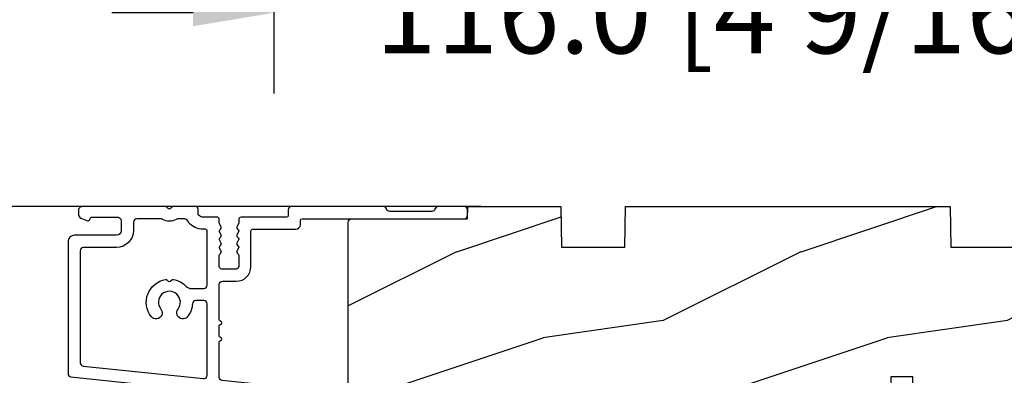
# Model space of a CAD drawing. Units: millimetres. Extents: x 986 to 2100, y -85 to 51.
# Drawn here: x 1049 to 1053, y -44 to -42 of the extents above; entities that cross this region are included whole.
import ezdxf

# ---------------------------------------------------------------- set-up
doc = ezdxf.new("R2010")
doc.units = ezdxf.units.MM
doc.header["$MEASUREMENT"] = 0
doc.header["$PDMODE"] = 3
doc.layers.add('Dimensions', color=7, linetype='Continuous')
doc.layers.add('Text English', color=7, linetype='Continuous')
doc.styles.add('Century-10', font='GOTHIC.TTF', dxfattribs={"height": 0.3937})
doc.dimstyles.new('1-1', dxfattribs={"dimtxt": 0.3937, "dimasz": 0.3937, "dimexe": 0.3937, "dimexo": 0.3937, "dimgap": 0.3937, "dimtad": 0, "dimtih": 1, "dimtoh": 1, "dimdec": 1, "dimlfac": 25.4, "dimzin": 0, "dimdsep": 46, "dimtxsty": 'Century-10', "dimcen": 0, "dimadec": 1, "dimazin": 0, "dimtfac": 1, "dimtdec": 1, "dimtofl": 0, "dimtmove": 0, "dimatfit": 3, "dimfxl": 0, "dimtolj": 1, "dimtzin": 0, "dimarcsym": 0})

# ---------------------------------------------------------------- blocks, each defined once
blk = doc.blocks.new('*D35')
at = {"layer": 'Defpoints', "color": 0, "transparency": 16777216}
for p in [(1051.313820231557, -43.37428774260873), (1043.930380669533, -58.11062820025736), (1050.855169451477, -58.11062820025736)]:
    blk.add_point(p, dxfattribs=at)
at = {"layer": 'Text English', "color": 0, "lineweight": -2, "transparency": 16777216}
for p, q in [((1050.920120231557, -43.37428774260873), (1043.536680669533, -43.37428774260873)), ((1043.930380669533, -43.76798774260873), (1043.930380669533, -48.92918978652482)), ((1043.930380669533, -57.71692820025736), (1043.930380669533, -52.55572615634127)), ((1050.461469451477, -58.11062820025736), (1043.536680669533, -58.11062820025736))]:
    blk.add_line(p, q, dxfattribs=at)
at = {"layer": 'Text English', "color": 0, "transparency": 16777216}
for points in [[(1043.864764002866, -43.76798774260873), (1043.9959973362, -43.76798774260873), (1043.930380669533, -43.37428774260873)], [(1043.864764002866, -57.71692820025736), (1043.9959973362, -57.71692820025736), (1043.930380669533, -58.11062820025736)]]:
    blk.add_solid(points, dxfattribs=at)
at = {"layer": 'Text English', "color": 0, "transparency": 16777216, "insert": (1043.930380669533, -50.74245797143333), "char_height": 0.3937, "attachment_point": 5, "rotation": 90, "style": 'Century-10'}
blk.add_mtext('\\A1;FRAME SIZE', dxfattribs=at)
blk = doc.blocks.new('BB-088')
at = {"color": 181}
for points in [[(41.98591075137574, 23.28467715649231, 0.1173057862326506), (41.92041699394872, 23.26163744559557), (41.50618133887474, 22.99506742606917, -0.4039525268340111), (41.2336744278648, 23.0491762188525, 0.2206743920218662), (41.01573345044562, 23.17670798640581, 0.1682775418244726), (40.92032375589224, 23.15352369721819), (40.51165944350737, 22.89053896280081, -0.4039525268312121), (40.23915253249788, 22.94464775558749, 0.2206743920299323), (40.0212115550778, 23.07217952314273, 0.1682775418293655), (39.92580186053192, 23.04899523394505), (39.51713754813909, 22.78601049953392, -0.4039525268312278), (39.2446306371296, 22.84011929232077, 0.2206743920298945), (39.02668965970952, 22.96765105987589, 0.1682775418293692), (38.93127996516364, 22.94446677067817), (38.5226156527699, 22.68148203626788, -0.4039525268330208), (38.25010874175496, 22.73559082905087, 0.2736782324293029), (37.97233589008351, 22.86283344001663), (17.73818861473319, 20.73613886439853, 0.3838640350354999), (17.38000000004013, 20.33833010625125), (17.38000000003967, 15.99292529861674, 0.3419987131196556), (17.52999999721965, 15.7992761349471, -0.7745966692413964), (17.52999999721965, 15.4119778076078, 0.3419987131196323), (17.38000000004013, 15.21832864393804), (17.38000000003967, 13.99292533621662, 0.3419987131196372), (17.52999999721965, 13.79927617254691, -0.7745966692413564), (17.52999999721965, 13.41197784520751, 0.3419987131196428), (17.38000000004013, 13.2183286815378), (17.38000000004013, 8.87292387390335, 0.4142135623725539), (17.78000000003976, 8.472923873903714), (19.48000000004686, 8.472923873900076, -0.4142135623712314), (21.28000000003794, 6.672923873894437), (21.28000000003794, 2.276569577386908, 0.4142135623717632), (21.48000000003685, 2.076569577388), (26.78000000000247, 2.076569577373448, -0.4142135623717631), (27.3799999999992, 1.476569577373084), (27.38000000000011, 0.976569577376722, 0.4142135623728347), (27.57999999999993, 0.7765695773778134), (47.58530000000133, 0.7765695773757102, -0.4142135623730644), (47.98530000000119, 0.3765695773757329), (47.98530000000119, -0.3234304226261884, -0.414213562373095), (47.58529999989059, -0.7234304226258246), (44.35989666962541, -0.7234304217381577, -0.3419987123950094), (43.97259833463158, -0.4234304226720269, 0.3419987131527514), (43.58530000000155, -0.1234304226218228), (38.38530000000083, -0.1234304226218228, 0.3419987131543203), (37.998001665007, -0.423430422578349, -0.3419987131557947), (37.61070333037333, -0.7234304226258246), (26.27999999999702, -0.7234304226258246, -0.414213562373095), (25.87999999999738, -0.3234304226261884), (25.87999999999738, 0.3765695773763582, 0.4142135623704312), (25.67999999999756, 0.5765695773770858), (20.08000000003813, 0.5765695773843618, -0.4142135623712357), (19.78000000003613, 0.8765695773727202), (19.78000000004249, 1.289765336066921, 0.1173057862322214), (19.76393246490534, 1.35730861740376), (19.54212216029555, 1.797139200712991, -0.4039525268325386), (19.62441926808515, 2.062497381393769, 0.2206743920237964), (19.7740334387272, 2.265913755649308, 0.1682775418282628), (19.76094918424769, 2.363224204036669), (19.54212216029555, 2.797139200712994, -0.4039525268325386), (19.62441926808515, 3.062497381393772, 0.2206743920254336), (19.77403343872629, 3.265913755649311, 0.1682775418300148), (19.76094918424951, 3.363224204029397), (19.54212216029555, 3.797139200712994, -0.4039525268325386), (19.62441926808515, 4.062497381393772, 0.2206743920254336), (19.77403343872629, 4.265913755649311, 0.1682775418300148), (19.76094918424951, 4.363224204029397), (19.54212216029555, 4.797139200712994, -0.4039525268313388), (19.62441926808424, 5.062497381393772, 0.2736782324301711), (19.78000000003885, 5.325448089726709), (19.78000000004249, 6.672923873895346, 0.4142135623712359), (19.4800000000414, 6.972923873898257), (17.68000000003667, 6.972923873898257, 0.4142135623712359), (17.38000000004104, 6.672923873895346), (17.38000000004104, 5.325448089726709, 0.2736782324284684), (17.5355807319911, 5.062497381393772, -0.4039525268314696), (17.61787783978343, 4.797139200711175), (17.39905081583129, 4.363224204029397, 0.1682775418294231), (17.38596656134723, 4.26591375565113, 0.2206743920299592), (17.53558073198928, 4.062497381388315, -0.4039525268312085), (17.61787783978434, 3.797139200709356), (17.39905081583129, 3.363224204029397, 0.1682775418294231), (17.38596656134723, 3.26591375565113, 0.2206743920299592), (17.53558073198928, 3.062497381388315, -0.4039525268312085), (17.61787783978434, 2.797139200709356), (17.39905081582401, 2.363224204036669, 0.1682775418244699), (17.38596656135087, 2.265913755651127, 0.2206743920218595), (17.53558073199019, 2.062497381390131, -0.4039525268342141), (17.61787783978252, 1.797139200711172), (17.39606753517, 1.35730861740376, 0.1173057862326445), (17.38000000003558, 1.289765336066921), (17.38000000000466, 0.8765695773727202, -0.4142135623738997), (17.08000000000266, 0.5765695773825428), (15.37211109688724, 0.5765695773770858, 0.2403707435802823), (14.80509834755503, 0.321306975751213, 0.1706261623280717), (14.77211109688869, 0.227455942225788), (14.77211109689233, -0.4234304226229142, -0.4142135623712361), (14.47211109689124, -0.7234304226258246), (11.72049565774068, -0.7234304226258246, -0.1989123660920208), (11.54371896331941, -0.6502071187987895), (11.37142135642353, -0.4779095136073011, 0.4142135623712114), (11.08857864394849, -0.4779095136073011), (10.91628104221309, -0.6502071170507406, -0.1989123686616731), (10.7395043460474, -0.7234304226258246), (0.5, -0.7234304226258246, -0.414213562373095), (0, -0.2234304226258246), (0, 0.2234304226258246, -0.3053211126631647), (0.3120022653820342, 0.6867411733946938), (1.134057189148734, 1.020306632741267, -0.505765805030514), (1.408563315232641, 0.8516168418245798, 0.3901999872106773), (1.707701164005812, 0.5765686582890339), (4.921116164710838, 0.5784677914380154, 0.3442381447859221), (5.30000000000291, 1.063576928278053), (5.300000000010186, 2.219003780717685, 0.414213562366699), (4.700000000004366, 2.819003780718052), (-0.4699999999938882, 2.819003780718052, -0.414213562373095), (-1.269999999996799, 3.619003780720963), (-1.270000000000437, 19.8863985378921, -0.3838640350357683), (-0.9118113853073737, 20.28420729603932), (42.22936604263396, 24.81852775805601, -0.4142135623717665), (42.66898618608593, 24.46253038521718), (42.74215611037766, 23.76636505845051, -0.4142135623747102), (42.38615873753724, 23.32674491499421)], [(15.88000000004013, 11.27292387389571, -0.4142135623731054), (15.48000000004049, 10.87292387389607), (14.47384031682486, 10.87292387389607, -0.3962908378759946), (14.07459843169727, 11.24830848928287, 0.152508400733612), (13.46928571441367, 12.83590416015068, 1.000000000000004), (12.29071428585394, 11.90801979894332, -2.060023094340564), (10.16928571441258, 11.9080197989415, 1.000000000004795), (8.99071428584557, 12.83590416014795, 0.5675052498452622), (10.73938178764638, 8.26547062054306, 0.2442945631558071), (10.95919516825143, 8.33496175448818), (11.08857864388938, 8.464345230124312, -0.4142135623716015), (11.37142135636441, 8.464345230124312), (11.50080483200782, 8.33496175448818, 0.2442945631466109), (11.72061821259285, 8.26547062063037, 0.1622204420092606), (13.30653126110428, 9.12086907942285, -0.2069525299750409), (13.8894172291466, 9.372923873896074), (15.48000000001321, 9.372923873896074, -0.4142135623698849), (15.88000000004467, 8.972923873896438), (15.88000000007742, 2.277383330854718, -0.4142135623770908), (15.6800000000776, 2.077383330853991), (15.3387537330409, 2.077383330853991, 0.2275081116987949), (13.63497085421932, 1.25981731097545, 0.03500827307743522), (13.50352560380907, 1.070139274665053, -0.2646240267897884), (12.98767633359239, 0.7765695773741754), (12.37297043028684, 0.7765695773759944, -0.1307559321216036), (12.0748042311161, 0.8558998956341384, 0.2660607349026053), (10.38519576933959, 0.855899895447692, -0.13075593212209), (10.08702957018249, 0.7765695773759944), (7.199999999997999, 0.7765695773759944, -0.4142135623749524), (6.799999999998363, 1.176569577379269), (6.800000000005639, 2.219003780719504, 0.4142135623690983), (4.699999999987085, 4.31900378072169), (0.6300000000019281, 4.319003780719871, -0.4142135623731054), (0.2300000000022919, 4.719003780719508), (0.2299999999986539, 18.53579247144626, -0.383864035035521), (0.5881886146917168, 18.93360122959348), (15.43818861473392, 20.49439912328672, -0.4452286853084488), (15.88000000004013, 20.09659036513949)]]:
    blk.add_lwpolyline(points, format="xyb", close=True, dxfattribs=at)
blk.add_arc((19.63000000004742, 1.289765336057826), 0.1499999999912234, 2.918171642461503e-09, 26.76219803188064, dxfattribs=at)
blk = doc.blocks.new('BB-094')
h = blk.add_hatch()
h.set_pattern_fill('WOOD1', color=1, scale=30, angle=45, pattern_type=2)
h.set_pattern_definition([(261.8699, (-12.72792206135786, 29.69848480983501), (21.21319907757999, 106.0660180495853), [15, -135]), (251.5651, (6.363961030678929, 36.06244584051393), (4.563926263401186e-05, -42.42641678491383), [33.54102, -33.54102]), (243.4349, (16.97056274847714, 25.45584412271572), (-21.21324652746686, -63.63958565313664), [18.97368, -75.89466])])
h.paths.add_polyline_path([(0, -32.64947926317961), (-4.998171497843082, -32.56223585516238), (-4.998171497843082, -24.73674183566061), (-1.77635683940025e-15, -24.64949842764338), (1.77635683940025e-15, 0), (-28.5, 7.105427357601002e-15), (-28.5, -37.10004294592986), (-21, -37.23095593289148), (-21, -39.96912995896821), (-28.5, -40.10004294592986), (-28.5, -68.9790540898949), (-27.30000961375393, -69.00000000000007), (-27.30000961375694, -73.04186136496753), (-22.00161428689385, -73.13437467019237), (-21.99999999917635, -75.14934935302425), (-27.30000961375386, -75.24186136497156), (-27.30000961375386, -78.36739296322246), (-25.50000961375677, -78.3988120800932), (-25.49956671487989, -97.36031569449523), (-23.74591072637386, -97.39092587363416), (-22.73247491501957, -106.489018800234, 0.382083010937867), (-22.33493360122513, -106.8447367064873), (-1.918255480244992, -106.8447367064873, 0.4142135623730969), (-1.518255480244989, -106.4447367064873), (-1.518255480244987, -92.14473670638472), (0, -92.11823545839943), (1.77635683940025e-15, -80.64910267901861), (-4.999971497843084, -80.56182785188453), (-4.9984485740722, -72.736374325933), (0, -72.64912608153223)])
at = {"color": 4}
blk.add_lwpolyline([(-21, -37.23095593289148), (-21, -39.96912995896821), (-28.5, -40.10004294592986), (-28.5, -68.9790540898949), (-27.30000961375393, -69.00000000000007), (-27.30000961375694, -73.04186136496753), (-22.00161428689385, -73.13437467019237), (-21.99999999917635, -75.14934935302425), (-27.30000961375386, -75.24186136497156), (-27.30000961375386, -78.36739296322246), (-25.50000961375677, -78.3988120800932), (-25.49956671487989, -97.36031569449523), (-23.74591072637386, -97.39092587363416), (-22.73247491501957, -106.489018800234, 0.3820830109378682), (-22.33493360122512, -106.8447367064873), (-1.918255480244987, -106.8447367064873, 0.4142135623730929), (-1.518255480244989, -106.4447367064873), (-1.518255480244989, -92.14473670638472), (0, -92.11823545839943), (0, -80.64910267901861), (-4.999971497843084, -80.56182785188453), (-4.998448574072199, -72.736374325933), (0, -72.64912608153223), (0, -32.64947926317961), (-4.998171497843082, -32.56223585516238), (-4.998171497843082, -24.73674183566061), (0, -24.64949842764338), (0, 0), (-28.5, 0), (-28.5, -37.10004294592986)], format="xyb", close=True, dxfattribs=at)
blk = doc.blocks.new('*D644')
at = {"layer": 'Defpoints', "color": 0, "transparency": 16777216}
for p in [(1054.481864699266, -42.43328629032112), (1049.915388830755, -43.2196084918096), (1054.481864699266, -43.37428774260875)]:
    blk.add_point(p, dxfattribs=at)
at = {"layer": 'Dimensions', "color": 0, "lineweight": -2, "transparency": 16777216}
for p, q in [((1049.915388830755, -42.8259084918096), (1049.915388830755, -42.03958629032112)), ((1054.481864699266, -42.98058774260875), (1054.481864699266, -42.03958629032112)), ((1049.521688830755, -42.43328629032112), (1049.127988830755, -42.43328629032112)), ((1054.875564699266, -42.43328629032112), (1055.269264699266, -42.43328629032112))]:
    blk.add_line(p, q, dxfattribs=at)
at = {"layer": 'Dimensions', "color": 0, "transparency": 16777216}
for points in [[(1049.521688830755, -42.36766962365446), (1049.521688830755, -42.49890295698778), (1049.915388830755, -42.43328629032112)], [(1054.875564699266, -42.36766962365446), (1054.875564699266, -42.49890295698778), (1054.481864699266, -42.43328629032112)]]:
    blk.add_solid(points, dxfattribs=at)
at = {"layer": 'Dimensions', "color": 0, "transparency": 16777216, "insert": (1052.207738681123, -42.43328629032112), "char_height": 0.3937, "attachment_point": 5, "style": 'Century-10'}
blk.add_mtext('\\A1;116.0 [4 9/16"]', dxfattribs=at)
blk = doc.blocks.new('*D646')
at = {"layer": 'Defpoints', "color": 0, "transparency": 16777216}
for p in [(1045.517275178874, -43.37428774260876), (1050.855169769269, -43.37428774260876), (1050.340140699268, -46.62901470782148)]:
    blk.add_point(p, dxfattribs=at)
at = {"layer": 'Dimensions', "color": 0, "lineweight": -2, "transparency": 16777216}
for p, q in [((1050.461469769269, -43.37428774260876), (1045.123575178874, -43.37428774260876)), ((1045.517275178874, -43.76798774260877), (1045.517275178874, -44.23021593311636)), ((1045.517275178874, -46.23531470782148), (1045.517275178874, -45.5277397944352)), ((1049.946440699267, -46.62901470782148), (1045.123575178874, -46.62901470782148))]:
    blk.add_line(p, q, dxfattribs=at)
at = {"layer": 'Dimensions', "color": 0, "transparency": 16777216}
for points in [[(1045.451658512207, -43.76798774260877), (1045.58289184554, -43.76798774260877), (1045.517275178874, -43.37428774260876)], [(1045.451658512207, -46.23531470782148), (1045.58289184554, -46.23531470782148), (1045.517275178874, -46.62901470782148)]]:
    blk.add_solid(points, dxfattribs=at)
at = {"layer": 'Dimensions', "color": 0, "transparency": 16777216, "insert": (1045.517275178873, -44.87897786377607), "char_height": 0.3937, "attachment_point": 5, "style": 'Century-10'}
blk.add_mtext('\\A1;82.7 [3 1/4"]', dxfattribs=at)
blk = doc.blocks.new('*D647')
at = {"layer": 'Defpoints', "color": 0, "transparency": 16777216}
for p in [(1048.154233181961, -44.5825561949505), (1049.867647047757, -44.5825561949505), (1050.340140699268, -46.62901470782148)]:
    blk.add_point(p, dxfattribs=at)
at = {"layer": 'Dimensions', "color": 0, "lineweight": -2, "transparency": 16777216}
for p, q in [((1048.154233181961, -44.1888561949505), (1048.154233181961, -43.7951561949505)), ((1049.473947047757, -44.5825561949505), (1047.760533181961, -44.5825561949505)), ((1049.946440699267, -46.62901470782148), (1047.760533181961, -46.62901470782148)), ((1048.154233181961, -47.02271470782149), (1048.154233181961, -47.41641470782148))]:
    blk.add_line(p, q, dxfattribs=at)
at = {"layer": 'Dimensions', "color": 0, "transparency": 16777216}
for points in [[(1048.088616515294, -44.1888561949505), (1048.219849848628, -44.1888561949505), (1048.154233181961, -44.5825561949505)], [(1048.088616515294, -47.02271470782149), (1048.219849848628, -47.02271470782149), (1048.154233181961, -46.62901470782148)]]:
    blk.add_solid(points, dxfattribs=at)
at = {"layer": 'Dimensions', "color": 0, "transparency": 16777216, "insert": (1048.154233181961, -45.50901471757561), "char_height": 0.3937, "attachment_point": 5, "style": 'Century-10'}
blk.add_mtext('\\A1;52.0 [2 1/16"]', dxfattribs=at)

msp = doc.modelspace()

# ---------------------------------------------------------------- block references
at = {"xscale": -0.03937, "yscale": 0.03937, "zscale": 0.03937}
for name, p, rotation in [('BB-088', (1048.964945154129, -43.40276919834767), 180), ('BB-094', (1054.481864699266, -43.37428774260875), 270)]:
    msp.add_blockref(name, p, dxfattribs=dict(at, rotation=rotation))

# ---------------------------------------------------------------- dimensions: what is measured, and where the dimension line sits
at = {"layer": 'Dimensions'}
dim = msp.add_linear_dim(base=(1054.481864699266, -42.43328629032112), p1=(1049.915388830755, -43.2196084918096), p2=(1054.481864699266, -43.37428774260875), dimstyle='1-1', dxfattribs=at)
dim.commit()
dim.dimension.update_dxf_attribs({"geometry": '*D644', "text_midpoint": (1052.207738681123, -42.43328629032112), "dimtype": 160})
for base, p2, picture, middle in [((1045.517275178874, -43.37428774260876), (1050.855169769269, -43.37428774260875), '*D646', (1045.517275178873, -44.87897786377607)), ((1048.154233181961, -44.5825561949505), (1049.867647047756, -44.58255619495048), '*D647', (1048.154233181961, -45.50901471757561))]:
    dim = msp.add_linear_dim(base=base, p1=(1050.340140699267, -46.62901470782147), p2=p2, angle=90, dimstyle='1-1', dxfattribs=at)
    dim.commit()
    dim.dimension.update_dxf_attribs({"geometry": picture, "text_midpoint": middle, "dimtype": 160})
at = {"layer": 'Text English'}
dim = msp.add_linear_dim(base=(1043.930380669533, -58.11062820025736), p1=(1051.313820231557, -43.37428774260871), p2=(1050.855169451477, -58.11062820025733), angle=90, text='FRAME SIZE', dimstyle='1-1', dxfattribs=at)
dim.commit()
dim.dimension.update_dxf_attribs({"geometry": '*D35', "text_midpoint": (1043.930380669533, -50.74245797143333), "dimtype": 160, "text_rotation": 90})

doc.saveas('drawing.dxf')
